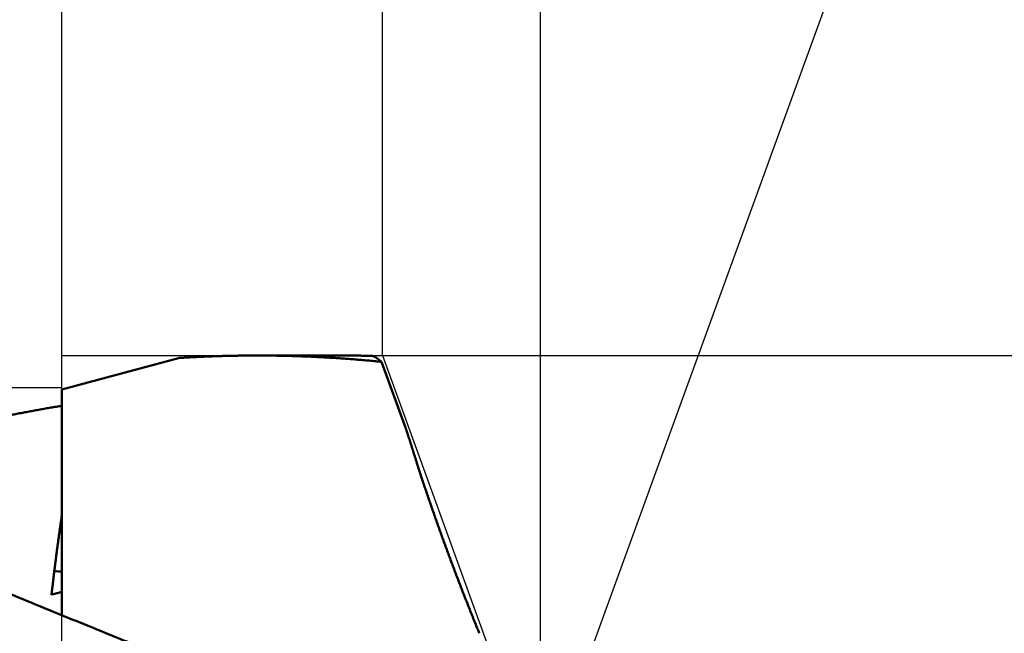
# Model space of a CAD drawing. Units: millimetres. Extents: x -75 to 99, y -68 to 53.
# Drawn here: x 28 to 39, y 2 to 9 of the extents above; entities that cross this region are included whole.
import ezdxf

# ---------------------------------------------------------------- set-up
doc = ezdxf.new("R2010")
doc.units = ezdxf.units.MM
for name, color, linetype, lineweight in [('1', 4, 'Continuous', 50), ('2', 7, 'Continuous', 25), ('cut', 1, 'Continuous', 25), ('nocut', 7, 'Continuous', 25)]:
    doc.layers.add(name, color=color, linetype=linetype, lineweight=lineweight)
doc.styles.add('simplex', font='txt.shx', dxfattribs={"height": 3.5})
doc.dimstyles.new('コピー - ISO-25', dxfattribs={"dimscale": 0, "dimtxt": 3.5, "dimasz": 3.5, "dimexe": 1.5, "dimexo": 0, "dimgap": 2.3, "dimtad": 1, "dimdec": 8, "dimdsep": 46, "dimtxsty": 'simplex', "dimcen": 0.09, "dimclrd": 256, "dimclre": 256, "dimclrt": 256, "dimadec": 0, "dimazin": 0, "dimtfac": 1, "dimtofl": 0, "dimtmove": 0, "dimatfit": 3, "dimfxl": 1, "dimtolj": 1, "dimlwd": -1, "dimlwe": -1, "dimarcsym": 0})

# ---------------------------------------------------------------- blocks, each defined once
blk = doc.blocks.new('*D28')
at = {"layer": '2'}
for q in [(39.79, 16.232), (39.79, -16.232)]:
    blk.add_line((33.888, 0), q, dxfattribs=at)
blk.add_arc((33.888, 0), 15.772, 302.7243, 57.2757, dxfattribs=at)
for points in [[(42.673, 13.791), (42.155, 12.746), (39.277, 14.822)], [(42.155, -12.746), (42.673, -13.791), (39.277, -14.822)]]:
    blk.add_solid(points, dxfattribs=at)
at = {"layer": 'Defpoints', "color": 0}
for p in [(48.369, 6.248), (33.888, 0), (33.888, 0), (33.888, 0)]:
    blk.add_point(p, dxfattribs=at)
at = {"layer": '2', "insert": (45.609, 0), "char_height": 3.5, "attachment_point": 5, "rotation": 90, "line_spacing_factor": 1.071429, "style": 'simplex'}
blk.add_mtext('\\A1;140%%d', dxfattribs=at)
blk = doc.blocks.new('*D29')
at = {"layer": '2'}
for p, q in [((0, 7.937), (0, 32.067)), ((32.01, 5.159), (32.01, 32.067)), ((3.5, 30.567), (28.51, 30.567))]:
    blk.add_line(p, q, dxfattribs=at)
for points in [[(3.5, 31.15), (3.5, 29.984), (0, 30.567)], [(28.51, 29.984), (28.51, 31.15), (32.01, 30.567)]]:
    blk.add_solid(points, dxfattribs=at)
at = {"layer": 'Defpoints', "color": 0}
for p in [(32.01, 30.567), (0, 7.937), (32.01, 5.159)]:
    blk.add_point(p, dxfattribs=at)
at = {"layer": '2', "insert": (16, 34.617), "char_height": 3.5, "attachment_point": 5, "rotation": 0, "line_spacing_factor": 1.071429, "style": 'simplex'}
blk.add_mtext('\\A1;\\A1;32 [1.260"]', dxfattribs=at)
blk = doc.blocks.new('*D30')
at = {"layer": '2'}
for p, q in [((0, 7.937), (0, 22.067)), ((28.2, 5.159), (28.2, 22.067)), ((0, 20.567), (-40.183, 20.567)), ((3.5, 20.567), (24.7, 20.567))]:
    blk.add_line(p, q, dxfattribs=at)
for points in [[(3.5, 21.15), (3.5, 19.984), (0, 20.567)], [(24.7, 19.984), (24.7, 21.15), (28.2, 20.567)]]:
    blk.add_solid(points, dxfattribs=at)
at = {"layer": 'Defpoints', "color": 0}
for p in [(28.2, 20.567), (0, 7.937), (28.2, 5.159)]:
    blk.add_point(p, dxfattribs=at)
at = {"layer": '2', "insert": (-21.842, 24.617), "char_height": 3.5, "attachment_point": 5, "rotation": 0, "line_spacing_factor": 1.071429, "style": 'simplex'}
blk.add_mtext('\\A1;\\A1;28.2 [1.110"]', dxfattribs=at)
blk = doc.blocks.new('*D31')
at = {"layer": '2'}
for p, q in [((32.01, 5.159), (32.01, 32.067)), ((33.888, 0), (33.888, 32.067)), ((28.51, 30.567), (25.01, 30.567)), ((37.388, 30.567), (72.904, 30.567))]:
    blk.add_line(p, q, dxfattribs=at)
for points in [[(28.51, 29.984), (28.51, 31.15), (32.01, 30.567)], [(37.388, 31.15), (37.388, 29.984), (33.888, 30.567)]]:
    blk.add_solid(points, dxfattribs=at)
at = {"layer": 'Defpoints', "color": 0}
for p in [(32.01, 30.567), (32.01, 5.159), (33.888, 0)]:
    blk.add_point(p, dxfattribs=at)
at = {"layer": '2', "insert": (56.896, 34.617), "char_height": 3.5, "attachment_point": 5, "style": 'simplex'}
blk.add_mtext('\\A1;1.9 [.074"]', dxfattribs=at)
blk = doc.blocks.new('*D38')
at = {"layer": '2'}
for p, q in [((0.308, 6.298), (0.308, -47.943)), ((33.888, 0), (33.888, -47.943)), ((3.808, -46.443), (30.388, -46.443)), ((33.888, -46.443), (76.988, -46.443))]:
    blk.add_line(p, q, dxfattribs=at)
for points in [[(3.808, -45.86), (3.808, -47.027), (0.308, -46.443)], [(30.388, -47.027), (30.388, -45.86), (33.888, -46.443)]]:
    blk.add_solid(points, dxfattribs=at)
at = {"layer": 'Defpoints', "color": 0}
for p in [(0.308, 6.298), (33.888, 0), (33.888, -46.443)]:
    blk.add_point(p, dxfattribs=at)
at = {"layer": '2', "insert": (57.188, -42.393), "char_height": 3.5, "attachment_point": 5, "style": 'simplex'}
blk.add_mtext('\\A1;33.6 [1.322"]', dxfattribs=at)
blk = doc.blocks.new('*D39')
at = {"layer": '2'}
for p, q in [((32.01, 5.159), (87.915, 5.159)), ((86.415, 1.659), (86.415, -5.159)), ((86.415, -5.159), (86.415, -59.925))]:
    blk.add_line(p, q, dxfattribs=at)
blk.add_solid([(86.998, 1.659), (85.832, 1.659), (86.415, 5.159)], dxfattribs=at)
at = {"layer": 'Defpoints', "color": 0}
for p in [(32.01, 5.159), (32.01, -5.159), (86.415, -5.159)]:
    blk.add_point(p, dxfattribs=at)
at = {"layer": '2', "insert": (82.365, -34.292), "char_height": 3.5, "attachment_point": 5, "rotation": 90, "line_spacing_factor": 1.071429, "style": 'simplex'}
blk.add_mtext('\\A1;%%c10.317 [%%c.4062"]', dxfattribs=at)
blk = doc.blocks.new('_None')

msp = doc.modelspace()

# ---------------------------------------------------------------- linework, layer by layer
at = {"layer": '1'}
for p, q in [((30.520025, 5.1585), (31.520401, 5.1585)), ((29.588632, 5.128659), (28.2, 4.756576)), ((32.000026, 5.083332), (32.287695, 4.29297)), ((28.2, 2.073979), (28.2, 4.756576))]:
    msp.add_line(p, q, dxfattribs=at)
msp.add_ellipse((33.741661, 0), major_axis=(27.07897143, -4.47501155), ratio=0.061516, start_param=1.7870555997, end_param=1.7903850046, dxfattribs=at)
for points, knots in [([(29.58863177, 5.12866174), (29.60413261, 5.12965455), (29.63513748, 5.13159074), (29.68165391, 5.13434631), (29.72817917, 5.13695424), (29.77471309, 5.13941386), (29.8212555, 5.14172472), (29.86780608, 5.14388668), (29.91436433, 5.1458997), (29.96092961, 5.14776377), (30.00750128, 5.14947885), (30.05407867, 5.15104493), (30.10066114, 5.15246198), (30.14724803, 5.15372997), (30.19383867, 5.15484889), (30.24043243, 5.15581872), (30.28702862, 5.15663939), (30.3336266, 5.15731102), (30.38022569, 5.15783383), (30.42682525, 5.15820726), (30.47342464, 5.15843139), (30.50449083, 5.15848125), (30.5200237, 5.15848128)], [0, 0, 0, 0, 0.04659779795, 0.0931956058, 0.13979371944, 0.18639242252, 0.2329920154, 0.27959272198, 0.32619444499, 0.37279700537, 0.41940022395, 0.46600392154, 0.51260791896, 0.55921203713, 0.60581609712, 0.65241992028, 0.6990233285, 0.74562612967, 0.79222812432, 0.83882916397, 0.88542907236, 0.93202767389, 0.93202767389, 0.93202767389, 0.93202767389]), ([(30.5200237, 5.15848128), (30.54472737, 5.15848132), (30.59413485, 5.1583549), (30.66824453, 5.15778953), (30.74235162, 5.15684735), (30.81645529, 5.1555281), (30.89055464, 5.15383177), (30.96464829, 5.15175834), (31.03873428, 5.14930839), (31.11281015, 5.14648253), (31.18687335, 5.14328136), (31.26092132, 5.13970549), (31.3349515, 5.13575552), (31.40896134, 5.13143206), (31.48294828, 5.12673573), (31.55690976, 5.12166711), (31.63084322, 5.11622682), (31.70474615, 5.11041544), (31.77861607, 5.10423372), (31.85245043, 5.09768258), (31.92624648, 5.09076179), (31.97541857, 5.08590186), (31.99999743, 5.08341051)], [0, 0, 0, 0, 0.0741110031, 0.1482221842, 0.2223345804, 0.2964492877, 0.3705674517, 0.4446899098, 0.5188163006, 0.5929459607, 0.6670782177, 0.7412123909, 0.8153477917, 0.8894837244, 0.9636194862, 1.0377543674, 1.1118876516, 1.1860186161, 1.2601466365, 1.3342710944, 1.4083909321, 1.4825053577, 1.4825053577, 1.4825053577, 1.4825053577]), ([(31.88738183, 5.1541361), (31.88126671, 5.15428116), (31.8690363, 5.15456408), (31.8506902, 5.15496686), (31.83234362, 5.15534801), (31.81399656, 5.15570754), (31.79564905, 5.15604541), (31.7773011, 5.15636161), (31.75895273, 5.15665612), (31.74060398, 5.15692892), (31.72225489, 5.15718), (31.70390548, 5.15740934), (31.68555581, 5.15761692), (31.66720589, 5.15780273), (31.64885577, 5.15796673), (31.63050549, 5.15810893), (31.61215507, 5.1582293), (31.59380455, 5.15832782), (31.57545397, 5.15840448), (31.55710337, 5.15845926), (31.53875277, 5.15849214), (31.52651904, 5.15849945), (31.52040219, 5.15849945)], [0, 0, 0, 0, 0.01835051334, 0.03670102804, 0.05505155997, 0.07340212515, 0.09175273969, 0.11010341542, 0.12845414641, 0.14680492237, 0.16515573308, 0.18350656849, 0.20185741864, 0.22020827371, 0.23855912399, 0.25690995991, 0.27526077199, 0.29361155091, 0.31196228745, 0.33031297252, 0.34866359716, 0.36701415252, 0.36701415252, 0.36701415252, 0.36701415252]), ([(31.88738183, 5.1541361), (31.88952566, 5.15352779), (31.89378918, 5.15222008), (31.90009286, 5.14997489), (31.90630815, 5.14747835), (31.91243498, 5.14474976), (31.91847476, 5.14181161), (31.92442853, 5.13868544), (31.93029744, 5.13539308), (31.93608247, 5.13195601), (31.94178625, 5.12839592), (31.94741209, 5.1247288), (31.95296076, 5.12096031), (31.9584358, 5.11709643), (31.96384069, 5.11314259), (31.96917896, 5.10910436), (31.97445413, 5.10498728), (31.97966972, 5.10079687), (31.98482925, 5.09653866), (31.98993624, 5.09221819), (31.99499441, 5.0878409), (31.99833636, 5.08488826), (32, 5.08340371)], [0, 0, 0, 0, 0.00668539453, 0.01337357058, 0.02006894595, 0.02677434052, 0.0334902367, 0.04021503535, 0.04694528064, 0.05367587356, 0.06040032652, 0.06711478902, 0.07382111147, 0.08052136866, 0.08721728787, 0.09391026613, 0.10060138804, 0.1072914443, 0.11398095082, 0.12067016924, 0.12735913607, 0.13404825857, 0.13404825857, 0.13404825857, 0.13404825857]), ([(26.91479717, 4.30198604), (26.93605066, 4.3070724), (26.97857547, 4.3171712), (27.04241538, 4.33209636), (27.10630785, 4.3467971), (27.17025277, 4.36127249), (27.23425023, 4.37552127), (27.29830009, 4.38954209), (27.36240174, 4.40333361), (27.42655426, 4.41689443), (27.49075666, 4.43022316), (27.55500797, 4.44331838), (27.61930718, 4.45617872), (27.68365333, 4.46880275), (27.74804541, 4.48118908), (27.81248245, 4.49333632), (27.87696345, 4.50524305), (27.94148743, 4.51690785), (28.00605336, 4.52832935), (28.07066015, 4.53950598), (28.13530681, 4.55043702), (28.17843139, 4.55755954), (28.20000009, 4.56107938)], [0, 0, 0, 0, 0.0655609611, 0.1311221594, 0.1966837629, 0.2622461744, 0.3278103599, 0.3933768117, 0.4589453032, 0.5245154226, 0.5900867711, 0.6556589623, 0.7212316229, 0.7868043923, 0.8523769226, 0.9179488786, 0.9835199373, 1.0490897857, 1.1146581164, 1.180224539, 1.2457885581, 1.3113505834, 1.3113505834, 1.3113505834, 1.3113505834]), ([(32.379177, 4.01002059), (32.377707, 4.0147538), (32.37476114, 4.02421841), (32.37032496, 4.03840988), (32.36587151, 4.05259596), (32.36140116, 4.06677674), (32.35691335, 4.08095205), (32.35240909, 4.09512218), (32.34788834, 4.10928709), (32.34335133, 4.12344683), (32.3387982, 4.13760142), (32.33422913, 4.1517509), (32.32964428, 4.16589528), (32.32504382, 4.18003461), (32.32042789, 4.1941689), (32.31579675, 4.20829822), (32.3111502, 4.22242248), (32.30648873, 4.23654182), (32.30181247, 4.25065624), (32.29712163, 4.26476578), (32.29241637, 4.27887045), (32.28927003, 4.28827037), (32.28769451, 4.29296953)], [0, 0, 0, 0, 0.0148686846, 0.02973735868, 0.0446060369, 0.05947473231, 0.07434349177, 0.08921228203, 0.10408110254, 0.11894995104, 0.13381882407, 0.14868771737, 0.16355662607, 0.17842554475, 0.19329446749, 0.20816338798, 0.22303233224, 0.2379012644, 0.25277016778, 0.26763902961, 0.28250783607, 0.29737657226, 0.29737657226, 0.29737657226, 0.29737657226]), ([(33.16160461, 1.85829297), (33.151982, 1.88185005), (33.13279369, 1.92898759), (33.10418916, 1.99976621), (33.07575841, 2.07061512), (33.04750181, 2.14153396), (33.01941859, 2.21252183), (32.99150824, 2.28357798), (32.96377028, 2.35470166), (32.93620389, 2.42589198), (32.90880998, 2.49714877), (32.88159067, 2.56847234), (32.8545478, 2.63986288), (32.82768331, 2.71132062), (32.80099908, 2.7828458), (32.77449702, 2.85443862), (32.74817906, 2.92609933), (32.72204705, 2.99782809), (32.69610609, 3.06962621), (32.67036132, 3.14149498), (32.64481791, 3.2134357), (32.61948102, 3.28544964), (32.59435576, 3.35753807), (32.56944743, 3.42970233), (32.54476065, 3.50194337), (32.52030329, 3.57426296), (32.49608917, 3.6466645), (32.47213119, 3.71915089), (32.44844234, 3.79172503), (32.42503629, 3.86439004), (32.4019239, 3.9371481), (32.38672565, 3.98571943), (32.379177, 4.01002059)], [0, 0, 0, 0, 0.0763398694, 0.152680024, 0.2290204974, 0.3053612312, 0.3817021607, 0.4580432158, 0.5343843204, 0.6107253943, 0.6870663833, 0.7634072663, 0.8397480365, 0.9160887011, 0.9924292811, 1.0687698117, 1.1451103424, 1.2214509186, 1.2977915313, 1.3741321908, 1.4504729508, 1.5268139092, 1.6031552095, 1.679497042, 1.7558396369, 1.8321828907, 1.908526247, 1.9848692405, 2.0612115474, 2.1375529929, 2.2138935618, 2.2902333156, 2.2902333156, 2.2902333156, 2.2902333156]), ([(25.2, 3.37707025), (25.23729793, 3.35886068), (25.31199181, 3.32264064), (25.42433378, 3.2689349), (25.53694644, 3.21579671), (25.64981016, 3.16319352), (25.76290238, 3.11108493), (25.8762056, 3.05943883), (25.98970452, 3.00822572), (26.10338401, 2.95741542), (26.21722876, 2.90697706), (26.33122532, 2.85688299), (26.44536453, 2.80711433), (26.55963678, 2.75765072), (26.6740327, 2.70847217), (26.78854283, 2.65955856), (26.90315776, 2.61088986), (27.01786802, 2.56244592), (27.1326643, 2.51420689), (27.24753698, 2.46615176), (27.36247902, 2.41826482), (27.47748554, 2.3705347), (27.59255142, 2.32294901), (27.7076716, 2.27549558), (27.82284102, 2.2281622), (27.93805465, 2.18093668), (28.0533074, 2.13380678), (28.16859428, 2.08676042), (28.28391005, 2.03978491), (28.39925138, 1.99287217), (28.51461543, 1.94601526), (28.62999924, 1.89920697), (28.74539991, 1.85244015), (28.86081449, 1.80570763), (28.97624007, 1.75900229), (29.09167371, 1.71231682), (29.16863301, 1.68120195), (29.20711334, 1.66564616)], [0, 0, 0, 0, 0.1245171195, 0.2490358577, 0.3735558401, 0.498076195, 0.6225955704, 0.7471138563, 0.8716317052, 0.9961494048, 1.1206668887, 1.2451841617, 1.3697016722, 1.4942197455, 1.6187385289, 1.7432580038, 1.8677779974, 1.9922981948, 2.1168181505, 2.2413373276, 2.3658555981, 2.49037322, 2.6148904134, 2.7394073484, 2.8639241498, 2.9884409008, 3.1129576477, 3.2374744038, 3.3619911592, 3.486507925, 3.6110247195, 3.7355415496, 3.8600584129, 3.9845752983, 4.1090921882, 4.2336090604, 4.3581259815, 4.3581259815, 4.3581259815, 4.3581259815]), ([(28.07863336, 2.31706253), (28.08035877, 2.33272494), (28.0838435, 2.36404614), (28.08918092, 2.41101563), (28.0946205, 2.45797362), (28.10016015, 2.50492009), (28.10579613, 2.55185528), (28.11152517, 2.59877936), (28.11734387, 2.64569253), (28.12324884, 2.69259497), (28.12923676, 2.73948688), (28.13530406, 2.78636849), (28.1414485, 2.83323992), (28.14766881, 2.88010123), (28.15396351, 2.92695251), (28.16033116, 2.97379385), (28.16677033, 3.02062534), (28.17327958, 3.06744707), (28.17985743, 3.11425914), (28.18650263, 3.16106161), (28.19321298, 3.20785471), (28.19773097, 3.23904368), (28.2, 3.25463669)], [0, 0, 0, 0, 0.04727147933, 0.09454327764, 0.14181522516, 0.18908736663, 0.23635970243, 0.28363220976, 0.33090484515, 0.37817754555, 0.42545022914, 0.47272280094, 0.51999523144, 0.5672675481, 0.61453977312, 0.66181192175, 0.70908400252, 0.75635601739, 0.80362796199, 0.85089982617, 0.89817159622, 0.94544330879, 0.94544330879, 0.94544330879, 0.94544330879]), ([(28.2, 2.35036182), (28.19730583, 2.34961145), (28.19191711, 2.34811212), (28.18383284, 2.34586734), (28.1757474, 2.34362676), (28.1676608, 2.34139036), (28.15957304, 2.33915813), (28.15148414, 2.33693006), (28.14339409, 2.33470612), (28.13530291, 2.33248631), (28.12721061, 2.33027061), (28.11911718, 2.328059), (28.11102264, 2.32585148), (28.102927, 2.32364801), (28.09483027, 2.3214486), (28.08673244, 2.31925322), (28.08133317, 2.31779232), (28.07863336, 2.31706253)], [0, 0, 0, 0, 0.00839013107, 0.01678026864, 0.02517041192, 0.03356056007, 0.0419507122, 0.05034086738, 0.05873102461, 0.06712118285, 0.075511341, 0.08390149793, 0.09229165245, 0.10068180331, 0.10907194921, 0.11746208882, 0.12585222075, 0.12585222075, 0.12585222075, 0.12585222075])]:
    msp.add_open_spline(points, degree=3, knots=knots, dxfattribs=at)
at = {"layer": 'cut'}
for p, q in [((28.2, 0), (28.2, 5.15874)), ((28.2, 5.15874), (32.01, 5.15874)), ((32.01, 5.15874), (33.88762781, 0))]:
    msp.add_line(p, q, dxfattribs=at)
at = {"layer": 'nocut'}
for p, q in [((28.2, 4.775), (10.386111, 4.775)), ((28.2, 0), (28.2, 4.775))]:
    msp.add_line(p, q, dxfattribs=at)

# ---------------------------------------------------------------- dimensions: what is measured, and where the dimension line sits
at = {"layer": '2'}
for base, p2, picture, middle in [((32.00999424, 30.56708453), (32.01, 5.15874), '*D29', (16.00000754, 30.56708089)), ((28.1999965, 20.56707574), (28.2, 5.15874), '*D30', (-21.84166953, 20.56706439))]:
    dim = msp.add_linear_dim(base=base, p1=(0, 7.93749986), p2=p2, angle=0.000013, text='\\A1;<>', dimstyle='コピー - ISO-25', override={"dimscale": 1, "dimdec": 1}, dxfattribs=at)
    dim.commit()
    dim.dimension.update_dxf_attribs({"geometry": picture, "text_midpoint": middle, "dimtype": 160})
dim = msp.add_linear_dim(base=(32.01, 30.56707084), p1=(33.88762781, 0), p2=(32.01, 5.15874), dimstyle='コピー - ISO-25', override={"dimscale": 1, "dimdec": 1}, dxfattribs=at)
dim.commit()
dim.dimension.update_dxf_attribs({"geometry": '*D31', "text_midpoint": (56.89596114, 30.56707084), "dimtype": 160})
dim = msp.add_angular_dim_3p(base=(48.36875546, 6.24823689), center=(33.88762781, 0.00000003), p1=(33.88769581, -0.00018697), p2=(33.88769581, 0.00018703), dimstyle='コピー - ISO-25', override={"dimscale": 1}, dxfattribs=at)
dim.commit()
dim.dimension.update_dxf_attribs({"geometry": '*D28', "text_midpoint": (49.65923273, 0.00000003), "dimtype": 165})
dim = msp.add_linear_dim(base=(33.88762781, -46.44330291), p1=(0.30777903, 6.29834963), p2=(33.88762781, 0), dimstyle='コピー - ISO-25', override={"dimscale": 1, "dimdec": 1}, dxfattribs=at)
dim.commit()
dim.dimension.update_dxf_attribs({"geometry": '*D38', "text_midpoint": (57.18762781, -42.39330291)})
dim = msp.add_linear_dim(base=(86.41508355, -5.15874), p1=(32.01, 5.15874), p2=(32.01, -5.15874), angle=90, text='%%c<>', dimstyle='コピー - ISO-25', override={"dimscale": 1, "dimdec": 3, "dimpost": '', "dimblk2": 'None', "dimsah": 1, "dimse2": 1}, dxfattribs=at)
dim.commit()
dim.dimension.update_dxf_attribs({"geometry": '*D39', "text_midpoint": (82.36508355, -34.29207333)})

doc.saveas('drawing.dxf')
